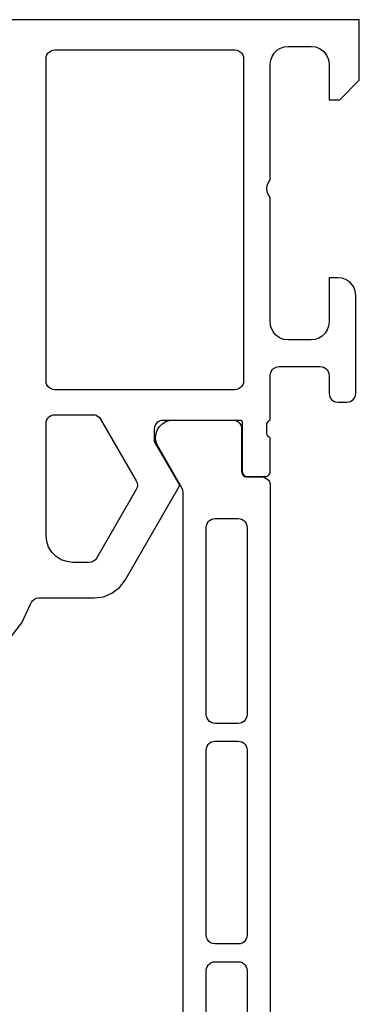
# Model space of a CAD drawing. Units: inches. Extents: x 123850 to 127503, y 194489 to 197300.
# Drawn here: x 125027 to 125046, y 194685 to 194740 of the extents above; entities that cross this region are included whole.
import ezdxf

# ---------------------------------------------------------------- set-up
doc = ezdxf.new("R2010")
doc.units = ezdxf.units.IN
doc.header["$MEASUREMENT"] = 0

msp = doc.modelspace()

# ---------------------------------------------------------------- linework, layer by layer
at = {"color": 7, "linetype": 'Continuous', "lineweight": 25}
for p, q in [((125046.082, 194740.028), (124991.582, 194740.028)), ((125046.082, 194736.628), (125046.082, 194740.028)), ((125028.531, 194738.045), (125028.591, 194738.14)), ((125028.591, 194738.14), (125028.67, 194738.219)), ((125028.67, 194738.219), (125028.765, 194738.278)), ((125028.765, 194738.278), (125028.871, 194738.315)), ((125028.871, 194738.315), (125028.982, 194738.328)), ((125028.982, 194738.328), (125039.082, 194738.328)), ((125039.082, 194738.328), (125039.193, 194738.315)), ((125039.193, 194738.315), (125039.299, 194738.278)), ((125039.299, 194738.278), (125039.394, 194738.219)), ((125039.394, 194738.219), (125039.473, 194738.14)), ((125039.473, 194738.14), (125039.532, 194738.045)), ((125041.181, 194737.962), (125041.3, 194738.152)), ((125041.3, 194738.152), (125041.458, 194738.31)), ((125041.458, 194738.31), (125041.648, 194738.429)), ((125041.648, 194738.429), (125041.859, 194738.503)), ((125041.859, 194738.503), (125042.082, 194738.528)), ((125042.082, 194738.528), (125043.382, 194738.528)), ((125043.382, 194738.528), (125043.641, 194738.494)), ((125043.641, 194738.494), (125043.882, 194738.394)), ((125043.882, 194738.394), (125044.089, 194738.235)), ((125044.089, 194738.235), (125044.248, 194738.028)), ((125028.482, 194737.828), (125028.494, 194737.939)), ((125028.482, 194719.728), (125028.482, 194737.828)), ((125028.494, 194737.939), (125028.531, 194738.045)), ((125039.532, 194738.045), (125039.569, 194737.939)), ((125039.569, 194737.939), (125039.582, 194737.828)), ((125039.582, 194737.828), (125039.582, 194719.728)), ((125041.082, 194737.528), (125041.107, 194737.751)), ((125041.082, 194731.028), (125041.082, 194737.528)), ((125041.107, 194737.751), (125041.181, 194737.962)), ((125044.248, 194738.028), (125044.348, 194737.787)), ((125044.348, 194737.787), (125044.382, 194737.528)), ((125044.382, 194737.528), (125044.382, 194735.528)), ((125044.982, 194735.528), (125046.082, 194736.628)), ((125044.382, 194735.528), (125044.982, 194735.528)), ((125040.905, 194730.71), (125040.973, 194730.88)), ((125040.973, 194730.88), (125041.082, 194731.028)), ((125040.882, 194730.528), (125040.905, 194730.71)), ((125040.905, 194730.346), (125040.882, 194730.528)), ((125040.973, 194730.176), (125040.905, 194730.346)), ((125041.082, 194730.028), (125040.973, 194730.176)), ((125041.082, 194723.028), (125041.082, 194730.028)), ((125044.882, 194725.528), (125044.382, 194725.528)), ((125044.382, 194725.528), (125044.382, 194723.028)), ((125045.141, 194725.494), (125044.882, 194725.528)), ((125045.382, 194725.394), (125045.141, 194725.494)), ((125045.589, 194725.235), (125045.382, 194725.394)), ((125045.748, 194725.028), (125045.589, 194725.235)), ((125045.848, 194724.787), (125045.748, 194725.028)), ((125045.882, 194724.528), (125045.848, 194724.787)), ((125045.882, 194719.028), (125045.882, 194724.528)), ((125041.116, 194722.769), (125041.082, 194723.028)), ((125041.216, 194722.528), (125041.116, 194722.769)), ((125044.283, 194722.594), (125044.164, 194722.405)), ((125044.357, 194722.806), (125044.283, 194722.594)), ((125044.382, 194723.028), (125044.357, 194722.806)), ((125041.375, 194722.321), (125041.216, 194722.528)), ((125041.582, 194722.162), (125041.375, 194722.321)), ((125041.823, 194722.062), (125041.582, 194722.162)), ((125042.082, 194722.028), (125041.823, 194722.062)), ((125043.382, 194722.028), (125042.082, 194722.028)), ((125043.604, 194722.053), (125043.382, 194722.028)), ((125043.816, 194722.127), (125043.604, 194722.053)), ((125044.005, 194722.246), (125043.816, 194722.127)), ((125044.164, 194722.405), (125044.005, 194722.246)), ((125041.191, 194720.34), (125041.27, 194720.419)), ((125041.27, 194720.419), (125041.365, 194720.479)), ((125041.365, 194720.479), (125041.471, 194720.515)), ((125041.471, 194720.515), (125041.582, 194720.528)), ((125041.582, 194720.528), (125043.882, 194720.528)), ((125043.882, 194720.528), (125043.993, 194720.515)), ((125043.993, 194720.515), (125044.099, 194720.479)), ((125044.099, 194720.479), (125044.194, 194720.419)), ((125044.194, 194720.419), (125044.273, 194720.34)), ((125041.082, 194720.028), (125041.094, 194720.139)), ((125041.082, 194717.528), (125041.082, 194720.028)), ((125041.094, 194720.139), (125041.131, 194720.245)), ((125041.131, 194720.245), (125041.191, 194720.34)), ((125044.273, 194720.34), (125044.332, 194720.245)), ((125044.332, 194720.245), (125044.369, 194720.139)), ((125044.369, 194720.139), (125044.382, 194720.028)), ((125044.382, 194720.028), (125044.382, 194719.028)), ((125028.494, 194719.617), (125028.482, 194719.728)), ((125028.531, 194719.511), (125028.494, 194719.617)), ((125028.591, 194719.416), (125028.531, 194719.511)), ((125028.67, 194719.337), (125028.591, 194719.416)), ((125028.765, 194719.277), (125028.67, 194719.337)), ((125028.871, 194719.24), (125028.765, 194719.277)), ((125028.982, 194719.228), (125028.871, 194719.24)), ((125039.193, 194719.241), (125039.082, 194719.228)), ((125039.299, 194719.278), (125039.193, 194719.241)), ((125039.394, 194719.337), (125039.299, 194719.278)), ((125039.473, 194719.416), (125039.394, 194719.337)), ((125039.532, 194719.511), (125039.473, 194719.416)), ((125039.569, 194719.617), (125039.532, 194719.511)), ((125039.582, 194719.728), (125039.569, 194719.617)), ((125039.082, 194719.228), (125028.982, 194719.228)), ((125044.382, 194719.028), (125044.399, 194718.899)), ((125044.399, 194718.899), (125044.449, 194718.778)), ((125044.449, 194718.778), (125044.528, 194718.674)), ((125045.736, 194718.674), (125045.815, 194718.778)), ((125045.815, 194718.778), (125045.865, 194718.899)), ((125045.865, 194718.899), (125045.882, 194719.028)), ((125044.528, 194718.674), (125044.632, 194718.595)), ((125044.632, 194718.595), (125044.753, 194718.545)), ((125044.753, 194718.545), (125044.882, 194718.528)), ((125044.882, 194718.528), (125045.382, 194718.528)), ((125045.382, 194718.528), (125045.511, 194718.545)), ((125045.511, 194718.545), (125045.632, 194718.595)), ((125045.632, 194718.595), (125045.736, 194718.674)), ((125028.531, 194717.545), (125028.591, 194717.64)), ((125028.591, 194717.64), (125028.67, 194717.719)), ((125028.67, 194717.719), (125028.765, 194717.778)), ((125028.765, 194717.778), (125028.871, 194717.815)), ((125028.871, 194717.815), (125028.982, 194717.828)), ((125028.982, 194717.828), (125031.118, 194717.828)), ((125031.118, 194717.828), (125031.222, 194717.817)), ((125031.321, 194717.785), (125031.222, 194717.817)), ((125031.321, 194717.785), (125031.412, 194717.732)), ((125031.412, 194717.732), (125031.49, 194717.663)), ((125031.49, 194717.663), (125031.551, 194717.578)), ((125031.551, 194717.578), (125033.55, 194714.116)), ((125028.482, 194717.328), (125028.494, 194717.439)), ((125028.482, 194711.028), (125028.482, 194717.328)), ((125028.494, 194717.439), (125028.531, 194717.545)), ((125034.582, 194717.028), (125034.595, 194717.139)), ((125034.582, 194716.328), (125034.582, 194717.028)), ((125034.595, 194717.139), (125034.631, 194717.245)), ((125034.631, 194717.245), (125034.691, 194717.34)), ((125034.691, 194717.34), (125034.77, 194717.419)), ((125034.728, 194716.954), (125034.859, 194717.166)), ((125034.77, 194717.419), (125034.865, 194717.478)), ((125034.859, 194717.166), (125035.038, 194717.339)), ((125034.865, 194717.478), (125034.971, 194717.515)), ((125034.971, 194717.515), (125035.082, 194717.528)), ((125035.038, 194717.339), (125035.255, 194717.462)), ((125035.082, 194717.528), (125039.382, 194717.528)), ((125035.255, 194717.462), (125035.495, 194717.528)), ((125035.495, 194717.528), (125038.972, 194717.528)), ((125038.972, 194717.528), (125039.083, 194717.515)), ((125039.083, 194717.515), (125039.189, 194717.478)), ((125039.189, 194717.478), (125039.284, 194717.419)), ((125039.284, 194717.419), (125039.363, 194717.34)), ((125039.363, 194717.34), (125039.422, 194717.245)), ((125039.382, 194717.528), (125039.409, 194717.525)), ((125039.409, 194717.525), (125039.434, 194717.516)), ((125039.422, 194717.245), (125039.459, 194717.139)), ((125039.434, 194717.516), (125039.457, 194717.502)), ((125039.457, 194717.502), (125039.476, 194717.483)), ((125039.459, 194717.139), (125039.472, 194717.028)), ((125039.472, 194717.028), (125039.472, 194714.628)), ((125039.476, 194717.483), (125039.49, 194717.46)), ((125039.49, 194717.46), (125039.499, 194717.435)), ((125039.499, 194717.435), (125039.502, 194717.408)), ((125039.502, 194717.408), (125039.502, 194714.648)), ((125040.882, 194717.255), (125040.89, 194717.327)), ((125040.882, 194716.801), (125040.882, 194717.255)), ((125040.89, 194717.327), (125040.916, 194717.395)), ((125040.916, 194717.395), (125040.959, 194717.453)), ((125040.959, 194717.453), (125041.016, 194717.499)), ((125041.016, 194717.499), (125041.082, 194717.528)), ((125034.64, 194716.467), (125034.654, 194716.716)), ((125034.654, 194716.716), (125034.728, 194716.954)), ((125040.89, 194716.729), (125040.882, 194716.801)), ((125040.916, 194716.661), (125040.89, 194716.729)), ((125040.959, 194716.603), (125040.916, 194716.661)), ((125041.016, 194716.557), (125040.959, 194716.603)), ((125041.082, 194716.528), (125041.016, 194716.557)), ((125041.082, 194714.648), (125041.082, 194716.528)), ((125035.961, 194713.94), (125034.582, 194716.328)), ((125034.689, 194716.222), (125034.64, 194716.467)), ((125034.797, 194715.998), (125034.689, 194716.222)), ((125036.115, 194713.714), (125034.797, 194715.998)), ((125039.472, 194714.628), (125039.479, 194714.561)), ((125039.479, 194714.561), (125039.501, 194714.498)), ((125039.501, 194714.498), (125039.537, 194714.441)), ((125039.502, 194714.648), (125039.512, 194714.57)), ((125039.512, 194714.57), (125039.542, 194714.498)), ((125039.537, 194714.441), (125039.585, 194714.393)), ((125039.542, 194714.498), (125039.59, 194714.436)), ((125039.585, 194714.393), (125039.641, 194714.358)), ((125039.59, 194714.436), (125039.652, 194714.388)), ((125039.641, 194714.358), (125039.705, 194714.336)), ((125039.652, 194714.388), (125039.724, 194714.358)), ((125039.705, 194714.336), (125039.772, 194714.328)), ((125039.724, 194714.358), (125039.802, 194714.348)), ((125039.772, 194714.328), (125040.582, 194714.328)), ((125039.802, 194714.348), (125040.782, 194714.348)), ((125040.582, 194714.328), (125040.693, 194714.315)), ((125040.693, 194714.315), (125040.799, 194714.278)), ((125040.782, 194714.348), (125040.849, 194714.356)), ((125040.799, 194714.278), (125040.894, 194714.219)), ((125040.849, 194714.356), (125040.912, 194714.378)), ((125040.912, 194714.378), (125040.969, 194714.413)), ((125040.969, 194714.413), (125041.017, 194714.461)), ((125041.017, 194714.461), (125041.052, 194714.518)), ((125041.052, 194714.518), (125041.074, 194714.581)), ((125041.074, 194714.581), (125041.082, 194714.648)), ((125032.921, 194708.528), (125035.961, 194713.794)), ((125033.55, 194714.116), (125033.599, 194713.995)), ((125033.599, 194713.737), (125033.55, 194713.616)), ((125033.599, 194713.995), (125033.617, 194713.866)), ((125033.617, 194713.866), (125033.599, 194713.737)), ((125035.974, 194713.912), (125035.961, 194713.94)), ((125035.961, 194713.794), (125035.975, 194713.821)), ((125035.981, 194713.882), (125035.974, 194713.912)), ((125035.975, 194713.821), (125035.981, 194713.851)), ((125035.981, 194713.851), (125035.981, 194713.882)), ((125036.165, 194713.593), (125036.115, 194713.714)), ((125040.894, 194714.219), (125040.973, 194714.14)), ((125040.973, 194714.14), (125041.032, 194714.045)), ((125041.032, 194714.045), (125041.069, 194713.939)), ((125041.069, 194713.939), (125041.082, 194713.828)), ((125041.082, 194713.828), (125041.082, 194673.748)), ((125033.55, 194713.616), (125031.334, 194709.778)), ((125036.182, 194713.464), (125036.165, 194713.593)), ((125036.182, 194674.112), (125036.182, 194713.464)), ((125037.481, 194711.487), (125037.494, 194711.598)), ((125037.494, 194711.598), (125037.531, 194711.704)), ((125037.531, 194711.704), (125037.591, 194711.798)), ((125037.591, 194711.798), (125037.67, 194711.878)), ((125037.67, 194711.878), (125037.765, 194711.937)), ((125037.765, 194711.937), (125037.87, 194711.974)), ((125037.87, 194711.974), (125037.981, 194711.987)), ((125037.981, 194711.987), (125039.281, 194711.987)), ((125039.281, 194711.987), (125039.393, 194711.974)), ((125039.393, 194711.974), (125039.498, 194711.937)), ((125039.498, 194711.937), (125039.593, 194711.878)), ((125039.593, 194711.878), (125039.672, 194711.798)), ((125039.672, 194711.798), (125039.732, 194711.704)), ((125039.732, 194711.704), (125039.769, 194711.598)), ((125039.769, 194711.598), (125039.781, 194711.487)), ((125039.781, 194711.487), (125039.782, 194700.979)), ((125028.52, 194710.694), (125028.482, 194711.028)), ((125037.482, 194700.979), (125037.481, 194711.487)), ((125028.631, 194710.377), (125028.52, 194710.694)), ((125028.809, 194710.093), (125028.631, 194710.377)), ((125029.047, 194709.855), (125028.809, 194710.093)), ((125029.331, 194709.676), (125029.047, 194709.855)), ((125029.648, 194709.566), (125029.331, 194709.676)), ((125029.982, 194709.528), (125029.648, 194709.566)), ((125030.901, 194709.528), (125029.982, 194709.528)), ((125031.03, 194709.545), (125030.901, 194709.528)), ((125031.151, 194709.595), (125031.03, 194709.545)), ((125031.254, 194709.674), (125031.151, 194709.595)), ((125031.334, 194709.778), (125031.254, 194709.674)), ((125032.604, 194708.114), (125032.921, 194708.528)), ((125031.707, 194707.596), (125032.189, 194707.796)), ((125032.189, 194707.796), (125032.604, 194708.114)), ((125027.126, 194706.124), (125027.606, 194707.18)), ((125027.606, 194707.18), (125027.659, 194707.294)), ((125027.659, 194707.294), (125027.739, 194707.392)), ((125027.739, 194707.392), (125027.84, 194707.466)), ((125027.84, 194707.466), (125027.957, 194707.512)), ((125027.957, 194707.512), (125028.082, 194707.528)), ((125028.082, 194707.528), (125031.189, 194707.528)), ((125031.189, 194707.528), (125031.707, 194707.596)), ((125026.416, 194705.206), (125027.126, 194706.124)), ((125037.494, 194700.868), (125037.482, 194700.979)), ((125039.782, 194700.979), (125039.769, 194700.868)), ((125037.531, 194700.762), (125037.494, 194700.868)), ((125037.591, 194700.667), (125037.531, 194700.762)), ((125037.67, 194700.588), (125037.591, 194700.667)), ((125037.765, 194700.529), (125037.67, 194700.588)), ((125037.871, 194700.492), (125037.765, 194700.529)), ((125037.982, 194700.479), (125037.871, 194700.492)), ((125039.282, 194700.479), (125037.982, 194700.479)), ((125039.393, 194700.492), (125039.282, 194700.479)), ((125039.499, 194700.529), (125039.393, 194700.492)), ((125039.594, 194700.588), (125039.499, 194700.529)), ((125039.673, 194700.667), (125039.594, 194700.588)), ((125039.732, 194700.762), (125039.673, 194700.667)), ((125039.769, 194700.868), (125039.732, 194700.762)), ((125037.591, 194699.291), (125037.67, 194699.37)), ((125037.67, 194699.37), (125037.765, 194699.43)), ((125037.765, 194699.43), (125037.871, 194699.467)), ((125037.871, 194699.467), (125037.982, 194699.479)), ((125037.982, 194699.479), (125039.282, 194699.479)), ((125039.282, 194699.479), (125039.393, 194699.467)), ((125039.393, 194699.467), (125039.499, 194699.43)), ((125039.499, 194699.43), (125039.594, 194699.37)), ((125039.594, 194699.37), (125039.673, 194699.291)), ((125037.482, 194698.979), (125037.494, 194699.09)), ((125037.482, 194688.579), (125037.482, 194698.979)), ((125037.494, 194699.09), (125037.531, 194699.196)), ((125037.531, 194699.196), (125037.591, 194699.291)), ((125039.673, 194699.291), (125039.732, 194699.196)), ((125039.732, 194699.196), (125039.769, 194699.09)), ((125039.769, 194699.09), (125039.782, 194698.979)), ((125039.782, 194698.979), (125039.782, 194688.579)), ((125037.499, 194688.45), (125037.482, 194688.579)), ((125037.549, 194688.329), (125037.499, 194688.45)), ((125037.629, 194688.226), (125037.549, 194688.329)), ((125039.673, 194688.267), (125039.594, 194688.188)), ((125039.733, 194688.362), (125039.673, 194688.267)), ((125039.77, 194688.468), (125039.733, 194688.362)), ((125039.782, 194688.579), (125039.77, 194688.468)), ((125037.732, 194688.146), (125037.629, 194688.226)), ((125037.853, 194688.096), (125037.732, 194688.146)), ((125037.982, 194688.079), (125037.853, 194688.096)), ((125039.282, 194688.079), (125037.982, 194688.079)), ((125039.394, 194688.092), (125039.282, 194688.079)), ((125039.499, 194688.129), (125039.394, 194688.092)), ((125039.594, 194688.188), (125039.499, 194688.129)), ((125037.482, 194686.579), (125037.495, 194686.69)), ((125037.495, 194686.69), (125037.532, 194686.796)), ((125037.532, 194686.796), (125037.591, 194686.891)), ((125037.591, 194686.891), (125037.671, 194686.97)), ((125037.671, 194686.97), (125037.765, 194687.03)), ((125037.765, 194687.03), (125037.871, 194687.067)), ((125037.871, 194687.067), (125037.982, 194687.079)), ((125037.982, 194687.079), (125039.282, 194687.079)), ((125039.282, 194687.079), (125039.394, 194687.067)), ((125039.394, 194687.067), (125039.499, 194687.03)), ((125039.499, 194687.03), (125039.594, 194686.97)), ((125039.594, 194686.97), (125039.673, 194686.891)), ((125039.673, 194686.891), (125039.733, 194686.796)), ((125039.733, 194686.796), (125039.77, 194686.69)), ((125039.77, 194686.69), (125039.782, 194686.579)), ((125037.483, 194676.089), (125037.482, 194686.579)), ((125039.782, 194686.579), (125039.783, 194676.089))]:
    msp.add_line(p, q, dxfattribs=at)

doc.saveas('drawing.dxf')
